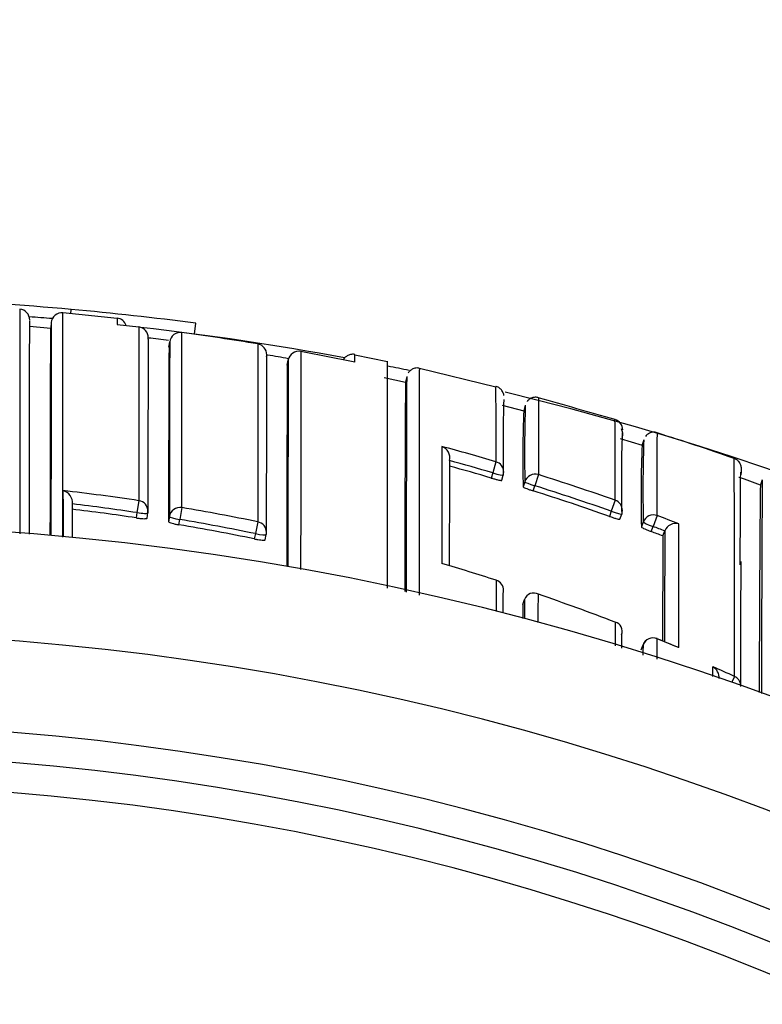
# Model space of a CAD drawing. Units: millimetres. Extents: x 0 to 744, y 0 to 1164.
# Drawn here: x 412 to 419, y 1050 to 1059 of the extents above; entities that cross this region are included whole.
import ezdxf
from ezdxf import colors
from ezdxf.entities.mleader import LeaderData, LeaderLine
from ezdxf.math import Vec2, Vec3

# ---------------------------------------------------------------- set-up
doc = ezdxf.new("R2010")
doc.units = ezdxf.units.MM
doc.layers.add('DV2_Défaut', color=7, linetype='Continuous')
doc.layers.add('Défaut', color=7, linetype='Continuous')

# ---------------------------------------------------------------- blocks, each defined once
blk = doc.blocks.new('_DOT')
at = {"color": 0}
blk.add_line((0, 0), (-1, 0), dxfattribs=at)
at = {"color": 0, "const_width": 0.333}
blk.add_lwpolyline([(-0.1665, 0, 1), (0.1665, 0, 1)], format="xyb", close=True, dxfattribs=at)
blk = doc.blocks.new('SE1')
at = {"layer": 'DV2_Défaut', "color": 7, "linetype": 'Continuous'}
for p, q in [((411.6439, 1056.4787), (411.644, 1054.4025)), ((412.1175, 1056.4378), (412.1211, 1056.477)), ((412.544, 1056.3947), (412.0439, 1056.4453)), ((411.9316, 1056.3019), (411.7334, 1056.3201)), ((411.9356, 1056.3556), (411.9314, 1056.3054)), ((412.5442, 1056.3382), (412.7443, 1056.3151)), ((412.7443, 1056.3151), (412.7447, 1054.7085)), ((413.2587, 1056.2498), (413.2718, 1056.3489)), ((413.1431, 1054.6447), (413.1435, 1056.2639)), ((413.0243, 1056.1287), (413.0309, 1056.178)), ((413.845, 1056.1574), (413.8456, 1054.5129)), ((414.1174, 1055.9604), (414.1263, 1056.0094)), ((414.1263, 1056.0094), (414.1263, 1056.0096)), ((415.0431, 1055.9932), (414.7416, 1056.0552)), ((415.044, 1053.8985), (415.044, 1055.9981)), ((416.0455, 1055.7591), (415.3411, 1055.9294)), ((415.2119, 1055.7999), (415.0138, 1055.8435)), ((415.2225, 1055.8574), (415.2117, 1055.8081)), ((416.3071, 1055.5359), (416.1072, 1055.5888)), ((416.3182, 1055.5909), (416.3052, 1055.5421)), ((417.4023, 1055.2201), (417.2003, 1055.2817)), ((417.414, 1055.2725), (417.3988, 1055.2243)), ((415.6176, 1055.0791), (415.6176, 1055.0793)), ((416.0477, 1055.0688), (416.0172, 1054.9655)), ((416.0172, 1054.9655), (416.0029, 1054.9178)), ((416.101, 1054.897), (416.1153, 1054.9445)), ((416.4399, 1054.9491), (416.4075, 1054.8464)), ((416.3144, 1054.8835), (416.2997, 1054.8362)), ((416.3928, 1054.7988), (416.4075, 1054.8464)), ((418.5098, 1054.9009), (418.4927, 1054.8539)), ((412.1321, 1054.6786), (412.1321, 1054.6788)), ((412.7447, 1054.7085), (412.7281, 1054.5981)), ((413.1431, 1054.6447), (413.1244, 1054.5346)), ((417.1493, 1054.712), (417.1134, 1054.6103)), ((412.7281, 1054.5981), (412.7205, 1054.5491)), ((412.8212, 1054.5464), (412.8288, 1054.5952)), ((413.0278, 1054.5629), (413.0198, 1054.5142)), ((417.1134, 1054.6103), (417.0966, 1054.5634)), ((417.1935, 1054.5376), (417.2103, 1054.5843)), ((417.5382, 1054.5704), (417.5004, 1054.4694)), ((413.1164, 1054.4857), (413.1244, 1054.5346)), ((413.8456, 1054.5129), (413.8231, 1054.4035)), ((417.4094, 1054.5115), (417.3922, 1054.465)), ((417.4831, 1054.4227), (417.5004, 1054.4694)), ((413.8231, 1054.4035), (413.8129, 1054.3549)), ((413.9133, 1054.3468), (413.9235, 1054.3951)), ((417.5908, 1054.382), (417.6085, 1054.4283)), ((417.6085, 1054.4285), (417.6085, 1054.4283)), ((416.0486, 1053.9739), (416.0484, 1053.9731)), ((416.2964, 1053.7477), (416.3122, 1053.7945)), ((416.3122, 1053.7945), (416.3123, 1053.7947)), ((417.2079, 1053.469), (417.208, 1053.4692)), ((417.3886, 1053.3305), (417.407, 1053.3764)), ((417.4071, 1053.377), (417.3887, 1053.3312)), ((417.5376, 1053.4324), (417.5373, 1053.4317)), ((417.7249, 1053.3542), (417.5373, 1053.4318)), ((418.2524, 1053.0837), (418.2283, 1053.0304))]:
    blk.add_line(p, q, dxfattribs=at)
for centre, radius, start, end in [((409.644, 1028.9884), 27.6, 84.85086, 87.74036), ((411.6367, 1056.379), 0.1, 359.86953, 85.78527), ((409.644, 1028.9884), 27.6, 82.44707, 84.85622), ((409.644, 1028.9884), 27.5, 85.1984, 85.64543), ((412.0352, 1056.3469), 0.1, 84.95188, 175.30187), ((416.2743, 1056.3634), 3.7302, 179.47965, 180.38743), ((412.5334, 1056.2979), 0.1, 17.86805, 83.7761), ((412.7325, 1056.2158), 0.1, 359.82339, 83.18136), ((409.644, 1028.9884), 27.5, 79.51772, 83.48674), ((1394.5037, 1053.609), 981.6754, 179.8485662, 179.9424362), ((410.0414, 1032.7904), 23.588, 82.74498, 83.20646), ((409.9121, 1032.6263), 23.8575, 80.5116, 82.2156), ((990.2693, 1053.6937), 577.2501, 179.7583116, 179.9185624), ((1336.3462, 1053.6292), 923.3188, 179.841833, 179.942059), ((413.8285, 1056.0588), 0.1, 359.75655, 80.51156), ((414.222, 1055.9924), 0.0973, 77.66107, 169.82403), ((1091.2332, 1053.7586), 677.31, 179.8068496, 179.9461332), ((410.0414, 1032.7904), 23.588, 80.01701, 80.50189), ((2790.5452, 1051.0865), 2376.424, 179.8813083, 179.9273941), ((5599.1437, 1051.8235), 5184.9026, 179.9528814, 179.9751566), ((409.922, 1032.6824), 23.8005, 78.31478, 79.54029), ((412.744, 1056.0318), 1.9988, 358.79374, 0.80778), ((1843.0017, 1051.1515), 1428.8924, 179.807171, 179.8817791), ((409.644, 1028.9884), 27.5, 78.24952, 78.67075), ((352.3694, 1055.3306), 63.6789, 359.764478, 0.390723), ((431.8137, 1055.2116), 15.7007, 178.42579, 180.97407), ((409.644, 1028.9884), 27.5, 35.09742, 76.35195), ((484.5501, 1055.2044), 68.1107, 179.615567, 180.214711), ((382.8584, 935.2101), 125.0423, 74.084208, 74.421168), ((425.3501, 1055.1167), 9.0548, 177.31231, 181.77562), ((432.4217, 1055.1507), 16.1096, 178.43522, 180.95035), ((417.1224, 1055.3642), 0.0971, 359.75019, 74.89823), ((374.5896, 1055.0069), 42.5608, 359.60302, 0.60871), ((417.1196, 1055.3233), 0.1, 343.52712, 28.78807), ((430.1826, 1054.8828), 12.9757, 178.00719, 181.31736), ((431.1468, 1054.8095), 13.7406, 178.06984, 180.97958), ((410.6463, 1033.3334), 23.0556, 70.74565, 72.60476), ((409.8643, 1034.1047), 21.857, 73.56637, 74.93003), ((415.5101, 1055.1057), 0.1107, 346.21652, 70.515), ((428.5986, 1054.7443), 11.2099, 177.54678, 181.42748), ((248.0973, 1053.8427), 170.1568, 359.744455, 0.423492), ((1272.3927, 1052.8794), 856.7779, 179.8528943, 179.917991), ((409.8649, 1034.1167), 21.6879, 73.5596, 74.61855), ((409.8644, 1034.1155), 21.7389, 73.55874, 74.65387), ((416.0195, 1054.9732), 0.1, 343.30324, 359.88781), ((409.8409, 1034.0291), 21.9362, 70.53885, 72.49269), ((417.0664, 1051.2035), 3.9178, 68.6541, 71.74195), ((409.8393, 1034.0337), 21.8246, 70.53078, 72.48496), ((409.6372, 1034.0171), 20.9234, 81.45909, 83.39414), ((412.0164, 1054.6888), 0.1161, 355.05873, 76.14299), ((409.8393, 1034.0335), 21.7749, 70.53166, 72.48463), ((409.6373, 1034.0271), 20.8019, 81.4553, 83.11192), ((409.6413, 1034.0437), 20.8965, 78.39316, 80.35298), ((409.6374, 1034.0272), 20.7522, 81.45616, 83.11215), ((412.7299, 1054.6103), 0.1, 351.18313, 359.94281), ((417.1161, 1054.618), 0.1, 340.2771, 359.8898), ((431.1468, 1054.8095), 13.7406, 180.97958, 181.24238), ((409.8017, 1033.9226), 22.0496, 68.90458, 69.45961), ((409.644, 1028.4884), 26, 30.89641, 149.10359), ((409.6395, 1034.0389), 20.7403, 78.39141, 80.34942), ((409.6393, 1034.0384), 20.7904, 78.39061, 80.3499), ((409.8231, 1033.9883), 21.8727, 69.14886, 69.45178), ((417.7102, 1054.3891), 0.109, 75.27644, 158.81119), ((-79.5274, 1054.3413), 497.2653, 359.885698, 0.017661), ((413.8256, 1054.4157), 0.1, 348.11692, 359.94284), ((409.8234, 1033.9887), 21.8224, 69.14919, 69.45148), ((926.69, 1052.1785), 509.104, 179.752015, 179.860573), ((1179.3941, 1052.2236), 761.7889, 179.834176, 179.9110883), ((409.6297, 1034.0121), 20.9677, 72.17446, 73.60617), ((416.018, 1053.8787), 0.1, 359.94403, 72.17457), ((416.3961, 1053.7656), 0.0888, 60.97122, 160.89707), ((409.6064, 1033.943), 21.0406, 68.9896, 71.04983), ((1539.1705, 1051.3876), 1122.8766, 179.8795746, 179.8860929), ((417.1311, 1053.503), 0.084, 336.30718, 76.86543), ((409.644, 1028.4884), 25, 32.25471, 147.74529), ((2482.945, 1050.6869), 2065.739, 179.9228345, 179.9262478), ((2482.4023, 1050.6016), 2064.9972, 179.923012, 179.9256568), ((417.4999, 1053.3397), 0.1, 67.8584, 158.13226), ((409.5286, 1033.7508), 21.248, 67.27496, 67.85728), ((409.5095, 1033.7176), 21.2481, 65.70304, 66.29465), ((417.9934, 1053.0704), 0.1181, 356.58478, 60.28441), ((-279.0415, 1052.0697), 697.0943, 0.0833314, 0.0906831), ((409.644, 1028.4884), 24.1539, 31.80029, 148.19971), ((409.644, 1028.4884), 23.8756, 31.64364, 148.35636), ((409.644, 1028.4884), 23.6, 31.48471, 148.51529)]:
    blk.add_arc(centre, radius, start, end, dxfattribs=at)
for centre, major_axis, ratio, start_param, end_param in [((412.7325, 1056.2158), (-0.1, 0.0003), 0.999708, 3.141593, 4.596496), ((412.7325, 1056.2158), (-0.1, 0.0003), 0.999708, 3.021496, 3.141593), ((413.13, 1056.1649), (0.1, -0.0004), 0.999699, 1.43926, 3.014261), ((413.8285, 1056.0588), (-0.1, 0.0004), 0.999679, 3.141593, 4.551082), ((413.8285, 1056.0588), (-0.1, 0.0004), 0.999679, 2.976075, 3.141593), ((416.0195, 1054.9732), (-0.1, 0.0002), 0.996549, 3.141593, 4.42846), ((416.0195, 1054.9732), (-0.0958, 0.0287), 0.080132, 1.571296, 3.141856), ((416.0195, 1054.9732), (-0.1, 0.0002), 0.996549, 2.853095, 3.141593), ((416.0195, 1054.9732), (-0.0958, 0.0287), 0.080132, 3.141856, 3.165288), ((416.4099, 1054.8541), (0.1, -0.0004), 0.996461, 1.269942, 2.8453), ((418.2169, 1054.9769), (-0.1, -0.0009), 0.999838, 2.800983, 3.116862), ((416.4099, 1054.8541), (-0.0955, 0.0296), 0.080722, 0.024624, 1.570561), ((412.7299, 1054.6103), (-0.1, 0.0001), 0.992184, 3.141593, 4.565455), ((413.1265, 1054.5468), (0.1, -0.0001), 0.992105, 1.405104, 2.980665), ((417.1161, 1054.618), (-0.1, 0.0002), 0.996275, 3.141593, 4.375824), ((412.7299, 1054.6103), (-0.0988, 0.0153), 0.123875, 1.571451, 3.160597), ((412.7299, 1054.6103), (-0.1, 0.0001), 0.992184, 2.989894, 3.141593), ((413.1265, 1054.5468), (-0.0987, 0.0163), 0.124133, 0.020253, 1.570256), ((417.1161, 1054.618), (-0.0941, 0.0337), 0.081833, 1.571312, 3.141901), ((417.1161, 1054.618), (-0.1, 0.0002), 0.996275, 2.800481, 3.141593), ((417.1161, 1054.618), (-0.0941, 0.0337), 0.081833, 3.141901, 3.170543), ((417.5032, 1054.4771), (0.1, -0.0004), 0.99617, 1.217675, 2.793014), ((413.8256, 1054.4157), (-0.1, 0.0001), 0.991951, 3.141593, 4.512386), ((417.5032, 1054.4771), (-0.0938, 0.0347), 0.08247, 0.029971, 1.570565), ((413.8256, 1054.4157), (-0.0979, 0.0206), 0.124531, 1.571441, 3.141876), ((413.8256, 1054.4157), (-0.1, 0.0001), 0.991951, 2.936821, 3.141593), ((413.8256, 1054.4157), (-0.0979, 0.0206), 0.124531, 3.141876, 3.167546), ((416.018, 1053.8787), (-0.1, 0.0001), 0.991546, 3.141593, 4.404709), ((416.018, 1053.8787), (-0.1, 0.0001), 0.991546, 2.829169, 3.141593), ((417.4999, 1053.3397), (0.1, -0.0002), 0.991062, 1.189562, 2.765076), ((417.4999, 1053.3397), (0.0928, -0.0372), 0.123445, 3.141593, 3.191041), ((418.2116, 1052.9933), (-0.1, 0.0001), 0.990605, 3.22261, 4.292684)]:
    blk.add_ellipse(centre, major_axis=major_axis, ratio=ratio, start_param=start_param, end_param=end_param, dxfattribs=at)
for points, knots in [([(411.7337, 1054.3979), (411.7337, 1054.4004), (411.7337, 1054.403), (411.7337, 1054.4055), (411.7337, 1054.433), (411.7337, 1054.4602), (411.7337, 1054.4872), (411.7338, 1054.5411), (411.7338, 1054.5938), (411.7339, 1054.6455), (411.7339, 1054.6713), (411.734, 1054.6968), (411.734, 1054.7221), (411.734, 1054.7473), (411.734, 1054.7723), (411.7341, 1054.797), (411.7341, 1054.8217), (411.7341, 1054.8461), (411.7341, 1054.8702), (411.7342, 1054.9185), (411.7343, 1054.9656), (411.7343, 1055.0116), (411.7343, 1055.0345), (411.7344, 1055.0572), (411.7344, 1055.0797), (411.7344, 1055.1021), (411.7345, 1055.1242), (411.7345, 1055.146), (411.7345, 1055.1897), (411.7346, 1055.2323), (411.7347, 1055.2737), (411.7347, 1055.2944), (411.7347, 1055.3148), (411.7347, 1055.3349), (411.7348, 1055.345), (411.7348, 1055.355), (411.7348, 1055.3649), (411.7348, 1055.3847), (411.7348, 1055.4043), (411.7349, 1055.4235), (411.7349, 1055.4428), (411.7349, 1055.4617), (411.7349, 1055.4804), (411.735, 1055.5178), (411.7351, 1055.554), (411.7351, 1055.589), (411.7351, 1055.6066), (411.7352, 1055.6238), (411.7352, 1055.6407), (411.7352, 1055.6577), (411.7352, 1055.6743), (411.7353, 1055.6907), (411.7353, 1055.7234), (411.7354, 1055.755), (411.7354, 1055.7854), (411.7354, 1055.8006), (411.7355, 1055.8155), (411.7355, 1055.8301), (411.7355, 1055.8447), (411.7355, 1055.859), (411.7356, 1055.873), (411.7356, 1055.9011), (411.7356, 1055.928), (411.7357, 1055.9537), (411.7357, 1055.9665), (411.7357, 1055.9791), (411.7357, 1055.9914), (411.7358, 1056.0036), (411.7358, 1056.0156), (411.7358, 1056.0273), (411.7359, 1056.0506), (411.7359, 1056.0728), (411.7359, 1056.0938), (411.7359, 1056.1043), (411.736, 1056.1145), (411.736, 1056.1244), (411.736, 1056.1343), (411.736, 1056.1439), (411.736, 1056.1532), (411.7361, 1056.1719), (411.7361, 1056.1893), (411.7361, 1056.2056), (411.7361, 1056.2137), (411.7362, 1056.2215), (411.7362, 1056.229), (411.7362, 1056.2441), (411.7362, 1056.258), (411.7362, 1056.2707), (411.7363, 1056.277), (411.7363, 1056.283), (411.7363, 1056.2888), (411.7363, 1056.3003), (411.7363, 1056.3106), (411.7363, 1056.3197), (411.7363, 1056.3242), (411.7363, 1056.3285), (411.7363, 1056.3324), (411.7364, 1056.3364), (411.7364, 1056.34), (411.7364, 1056.3434), (411.7364, 1056.3467), (411.7364, 1056.3498), (411.7364, 1056.3525), (411.7364, 1056.358), (411.7364, 1056.3623), (411.7364, 1056.3654), (411.7364, 1056.3669), (411.7364, 1056.3682), (411.7364, 1056.3691), (411.7364, 1056.3701), (411.7364, 1056.3707), (411.7364, 1056.3711), (411.7364, 1056.3712), (411.7364, 1056.3713), (411.7364, 1056.3713)], [0, 0, 0, 0, 0.001957, 0.001957, 0.001957, 0.02316, 0.02316, 0.02316, 0.065566, 0.065566, 0.065566, 0.08677, 0.08677, 0.08677, 0.107973, 0.107973, 0.107973, 0.129176, 0.129176, 0.129176, 0.171583, 0.171583, 0.171583, 0.192786, 0.192786, 0.192786, 0.213989, 0.213989, 0.213989, 0.256396, 0.256396, 0.256396, 0.277599, 0.277599, 0.277599, 0.288201, 0.288201, 0.288201, 0.309402, 0.309402, 0.309402, 0.330603, 0.330603, 0.330603, 0.373004, 0.373004, 0.373004, 0.394207, 0.394207, 0.394207, 0.41541, 0.41541, 0.41541, 0.457817, 0.457817, 0.457817, 0.479021, 0.479021, 0.479021, 0.500224, 0.500224, 0.500224, 0.542631, 0.542631, 0.542631, 0.563834, 0.563834, 0.563834, 0.585038, 0.585038, 0.585038, 0.627445, 0.627445, 0.627445, 0.648648, 0.648648, 0.648648, 0.669852, 0.669852, 0.669852, 0.712259, 0.712259, 0.712259, 0.733462, 0.733462, 0.733462, 0.775869, 0.775869, 0.775869, 0.797072, 0.797072, 0.797072, 0.83948, 0.83948, 0.83948, 0.860683, 0.860683, 0.860683, 0.881886, 0.881886, 0.881886, 0.90309, 0.90309, 0.90309, 0.945497, 0.945497, 0.945497, 0.9667, 0.9667, 0.9667, 0.987904, 0.987904, 0.987904, 1, 1, 1, 1]), ([(412.0438, 1054.3719), (412.0438, 1054.3734), (412.0438, 1054.375), (412.0438, 1054.3765), (412.0438, 1054.4047), (412.0438, 1054.4327), (412.0438, 1054.4603), (412.0438, 1054.488), (412.0438, 1054.5154), (412.0438, 1054.5425), (412.0438, 1054.5968), (412.0438, 1054.6499), (412.0438, 1054.7019), (412.0439, 1054.7278), (412.0439, 1054.7536), (412.0439, 1054.779), (412.0439, 1054.8044), (412.0439, 1054.8296), (412.0439, 1054.8544), (412.0439, 1054.9041), (412.0439, 1054.9527), (412.0439, 1055.0002), (412.0439, 1055.0239), (412.0439, 1055.0474), (412.0439, 1055.0705), (412.0439, 1055.0937), (412.0439, 1055.1166), (412.0439, 1055.1392), (412.0439, 1055.1843), (412.0439, 1055.2284), (412.0439, 1055.2713), (412.0439, 1055.2927), (412.0439, 1055.3139), (412.0439, 1055.3347), (412.0439, 1055.3556), (412.0439, 1055.3762), (412.0439, 1055.3965), (412.0439, 1055.4066), (412.0439, 1055.4167), (412.0439, 1055.4267), (412.0439, 1055.4467), (412.0439, 1055.4664), (412.0439, 1055.4859), (412.044, 1055.5247), (412.044, 1055.5624), (412.044, 1055.599), (412.044, 1055.6173), (412.044, 1055.6352), (412.044, 1055.6529), (412.044, 1055.6706), (412.044, 1055.688), (412.044, 1055.7051), (412.044, 1055.7094), (412.044, 1055.7137), (412.044, 1055.7179), (412.044, 1055.7349), (412.044, 1055.7515), (412.044, 1055.7679), (412.044, 1055.8007), (412.044, 1055.8323), (412.044, 1055.8627), (412.044, 1055.8779), (412.044, 1055.8928), (412.044, 1055.9074), (412.044, 1055.9221), (412.044, 1055.9364), (412.044, 1055.9504), (412.044, 1055.9645), (412.044, 1055.9782), (412.044, 1055.9917), (412.044, 1056.0051), (412.044, 1056.0183), (412.044, 1056.0311), (412.044, 1056.044), (412.044, 1056.0565), (412.044, 1056.0688), (412.044, 1056.0811), (412.044, 1056.093), (412.044, 1056.1047), (412.044, 1056.1164), (412.044, 1056.1278), (412.044, 1056.1389), (412.044, 1056.1416), (412.044, 1056.1444), (412.044, 1056.1471), (412.044, 1056.1478), (412.044, 1056.1485), (412.044, 1056.1492), (412.044, 1056.1505), (412.044, 1056.1519), (412.044, 1056.1532), (412.044, 1056.1586), (412.044, 1056.164), (412.044, 1056.1692), (412.044, 1056.1798), (412.044, 1056.19), (412.044, 1056.1999), (412.044, 1056.2099), (412.044, 1056.2195), (412.044, 1056.2288), (412.044, 1056.2382), (412.044, 1056.2472), (412.044, 1056.2559), (412.044, 1056.2734), (412.044, 1056.2897), (412.044, 1056.3048), (412.044, 1056.3199), (412.044, 1056.3338), (412.044, 1056.3464), (412.044, 1056.3528), (412.044, 1056.3588), (412.044, 1056.3646), (412.044, 1056.3703), (412.044, 1056.3758), (412.044, 1056.3809), (412.044, 1056.386), (412.044, 1056.3909), (412.044, 1056.3954), (412.044, 1056.3977), (412.044, 1056.3999), (412.044, 1056.402), (412.044, 1056.4062), (412.044, 1056.4102), (412.044, 1056.4138), (412.044, 1056.4211), (412.044, 1056.4271), (412.044, 1056.432), (412.044, 1056.4344), (412.044, 1056.4365), (412.044, 1056.4384), (412.044, 1056.4402), (412.044, 1056.4417), (412.044, 1056.4429), (412.044, 1056.4432), (412.044, 1056.4435), (412.044, 1056.4438), (412.044, 1056.4443), (412.044, 1056.4447), (412.044, 1056.4451), (412.044, 1056.4459), (412.044, 1056.4463), (412.044, 1056.4465), (412.044, 1056.4465), (412.044, 1056.4465), (412.044, 1056.4465)], [0, 0, 0, 0, 0.001126, 0.001126, 0.001126, 0.021856, 0.021856, 0.021856, 0.042586, 0.042586, 0.042586, 0.084048, 0.084048, 0.084048, 0.104778, 0.104778, 0.104778, 0.125509, 0.125509, 0.125509, 0.16697, 0.16697, 0.16697, 0.1877, 0.1877, 0.1877, 0.208431, 0.208431, 0.208431, 0.249892, 0.249892, 0.249892, 0.270623, 0.270623, 0.270623, 0.291354, 0.291354, 0.291354, 0.301719, 0.301719, 0.301719, 0.32245, 0.32245, 0.32245, 0.363911, 0.363911, 0.363911, 0.384642, 0.384642, 0.384642, 0.405373, 0.405373, 0.405373, 0.410556, 0.410556, 0.410556, 0.431286, 0.431286, 0.431286, 0.472748, 0.472748, 0.472748, 0.493479, 0.493479, 0.493479, 0.51421, 0.51421, 0.51421, 0.534941, 0.534941, 0.534941, 0.555672, 0.555672, 0.555672, 0.576403, 0.576403, 0.576403, 0.597134, 0.597134, 0.597134, 0.617865, 0.617865, 0.617865, 0.623047, 0.623047, 0.623047, 0.624343, 0.624343, 0.624343, 0.626934, 0.626934, 0.626934, 0.6373, 0.6373, 0.6373, 0.658031, 0.658031, 0.658031, 0.678762, 0.678762, 0.678762, 0.699493, 0.699493, 0.699493, 0.740955, 0.740955, 0.740955, 0.782417, 0.782417, 0.782417, 0.803148, 0.803148, 0.803148, 0.823879, 0.823879, 0.823879, 0.844611, 0.844611, 0.844611, 0.854976, 0.854976, 0.854976, 0.875707, 0.875707, 0.875707, 0.91717, 0.91717, 0.91717, 0.937901, 0.937901, 0.937901, 0.958632, 0.958632, 0.958632, 0.963815, 0.963815, 0.963815, 0.97418, 0.97418, 0.97418, 0.994911, 0.994911, 0.994911, 1, 1, 1, 1]), ([(411.9356, 1056.3553), (411.9356, 1056.3553), (411.9356, 1056.3553), (411.9356, 1056.3553), (411.9356, 1056.3551), (411.9356, 1056.3547), (411.9356, 1056.3539), (411.9356, 1056.3535), (411.9356, 1056.3531), (411.9356, 1056.3526), (411.9356, 1056.3523), (411.9356, 1056.352), (411.9356, 1056.3517), (411.9356, 1056.3505), (411.9356, 1056.349), (411.9356, 1056.3472), (411.9356, 1056.3454), (411.9356, 1056.3432), (411.9356, 1056.3408), (411.9356, 1056.336), (411.9355, 1056.3299), (411.9355, 1056.3227), (411.9355, 1056.3191), (411.9355, 1056.3151), (411.9355, 1056.3109), (411.9355, 1056.3088), (411.9355, 1056.3066), (411.9355, 1056.3044), (411.9355, 1056.2998), (411.9355, 1056.295), (411.9355, 1056.2899), (411.9355, 1056.2847), (411.9354, 1056.2793), (411.9354, 1056.2736), (411.9354, 1056.2679), (411.9354, 1056.2618), (411.9354, 1056.2555), (411.9354, 1056.2428), (411.9353, 1056.229), (411.9353, 1056.2139), (411.9353, 1056.1989), (411.9352, 1056.1827), (411.9352, 1056.1652), (411.9352, 1056.1565), (411.9352, 1056.1475), (411.9352, 1056.1382), (411.9351, 1056.1289), (411.9351, 1056.1193), (411.9351, 1056.1094), (411.9351, 1056.0994), (411.9351, 1056.0892), (411.935, 1056.0787), (411.935, 1056.0735), (411.935, 1056.0682), (411.935, 1056.0628), (411.935, 1056.0614), (411.935, 1056.0601), (411.935, 1056.0587), (411.935, 1056.058), (411.935, 1056.0574), (411.935, 1056.0567), (411.935, 1056.0539), (411.935, 1056.0512), (411.935, 1056.0484), (411.935, 1056.0374), (411.9349, 1056.026), (411.9349, 1056.0144), (411.9349, 1056.0027), (411.9349, 1055.9908), (411.9349, 1055.9786), (411.9348, 1055.9663), (411.9348, 1055.9538), (411.9348, 1055.941), (411.9348, 1055.9281), (411.9347, 1055.915), (411.9347, 1055.9016), (411.9347, 1055.8882), (411.9347, 1055.8745), (411.9347, 1055.8605), (411.9346, 1055.8465), (411.9346, 1055.8322), (411.9346, 1055.8176), (411.9346, 1055.803), (411.9345, 1055.7881), (411.9345, 1055.7729), (411.9345, 1055.7426), (411.9344, 1055.7111), (411.9344, 1055.6784), (411.9343, 1055.662), (411.9343, 1055.6454), (411.9343, 1055.6285), (411.9343, 1055.6242), (411.9343, 1055.62), (411.9343, 1055.6157), (411.9342, 1055.5986), (411.9342, 1055.5813), (411.9342, 1055.5636), (411.9341, 1055.546), (411.9341, 1055.528), (411.9341, 1055.5098), (411.934, 1055.4733), (411.934, 1055.4357), (411.9339, 1055.3969), (411.9339, 1055.3775), (411.9339, 1055.3578), (411.9338, 1055.3379), (411.9338, 1055.3279), (411.9338, 1055.3178), (411.9338, 1055.3077), (411.9338, 1055.2874), (411.9337, 1055.2669), (411.9337, 1055.2461), (411.9337, 1055.2252), (411.9336, 1055.2041), (411.9336, 1055.1827), (411.9336, 1055.1399), (411.9335, 1055.096), (411.9334, 1055.0509), (411.9334, 1055.0283), (411.9334, 1055.0055), (411.9334, 1054.9824), (411.9333, 1054.9592), (411.9333, 1054.9358), (411.9333, 1054.9121), (411.9332, 1054.8648), (411.9332, 1054.8163), (411.9331, 1054.7666), (411.9331, 1054.7418), (411.933, 1054.7167), (411.933, 1054.6913), (411.933, 1054.6659), (411.933, 1054.6402), (411.9329, 1054.6143), (411.9329, 1054.5624), (411.9328, 1054.5094), (411.9328, 1054.4552), (411.9328, 1054.4324), (411.9327, 1054.4095), (411.9327, 1054.3863)], [0, 0, 0, 0, 0.00522, 0.00522, 0.00522, 0.026486, 0.026486, 0.026486, 0.037119, 0.037119, 0.037119, 0.042435, 0.042435, 0.042435, 0.063701, 0.063701, 0.063701, 0.084966, 0.084966, 0.084966, 0.127498, 0.127498, 0.127498, 0.148764, 0.148764, 0.148764, 0.159397, 0.159397, 0.159397, 0.180663, 0.180663, 0.180663, 0.201928, 0.201928, 0.201928, 0.223194, 0.223194, 0.223194, 0.265726, 0.265726, 0.265726, 0.308258, 0.308258, 0.308258, 0.329523, 0.329523, 0.329523, 0.350789, 0.350789, 0.350789, 0.372055, 0.372055, 0.372055, 0.382688, 0.382688, 0.382688, 0.385346, 0.385346, 0.385346, 0.386675, 0.386675, 0.386675, 0.391992, 0.391992, 0.391992, 0.413257, 0.413257, 0.413257, 0.434523, 0.434523, 0.434523, 0.455789, 0.455789, 0.455789, 0.477055, 0.477055, 0.477055, 0.498321, 0.498321, 0.498321, 0.519586, 0.519586, 0.519586, 0.540852, 0.540852, 0.540852, 0.583384, 0.583384, 0.583384, 0.60465, 0.60465, 0.60465, 0.609966, 0.609966, 0.609966, 0.631232, 0.631232, 0.631232, 0.652498, 0.652498, 0.652498, 0.69503, 0.69503, 0.69503, 0.716296, 0.716296, 0.716296, 0.726929, 0.726929, 0.726929, 0.748195, 0.748195, 0.748195, 0.769461, 0.769461, 0.769461, 0.811993, 0.811993, 0.811993, 0.833259, 0.833259, 0.833259, 0.854525, 0.854525, 0.854525, 0.897057, 0.897057, 0.897057, 0.918323, 0.918323, 0.918323, 0.939589, 0.939589, 0.939589, 0.982121, 0.982121, 0.982121, 1, 1, 1, 1]), ([(414.7424, 1056.0595), (414.7412, 1056.0599), (414.7293, 1056.0644), (414.7019, 1056.0612), (414.6716, 1056.0496), (414.6498, 1056.0314), (414.6426, 1056.0211), (414.639, 1056.0157)], [0, 0, 0, 0, 0.026165, 0.325502, 0.596204, 0.821476, 1, 1, 1, 1]), ([(415.3416, 1055.9316), (415.3366, 1055.9333), (415.3198, 1055.9385), (415.288, 1055.9324), (415.2593, 1055.9168), (415.243, 1055.9003), (415.2386, 1055.8932), (415.2371, 1055.8907)], [0, 0, 0, 0, 0.113366, 0.435489, 0.687662, 0.905955, 1, 1, 1, 1]), ([(415.3407, 1053.8342), (415.3407, 1053.8399), (415.3407, 1053.8456), (415.3407, 1053.8513), (415.3407, 1053.9081), (415.3407, 1053.9638), (415.3408, 1054.0185), (415.3408, 1054.0731), (415.3408, 1054.1267), (415.3408, 1054.1791), (415.3408, 1054.2316), (415.3409, 1054.283), (415.3409, 1054.3333), (415.3409, 1054.4338), (415.3409, 1054.5299), (415.341, 1054.6214), (415.341, 1054.6672), (415.341, 1054.7118), (415.3411, 1054.7554), (415.3411, 1054.7989), (415.3411, 1054.8412), (415.3411, 1054.8824), (415.3411, 1054.9236), (415.3412, 1054.9637), (415.3412, 1055.0026), (415.3412, 1055.0414), (415.3412, 1055.0792), (415.3413, 1055.1157), (415.3413, 1055.1522), (415.3413, 1055.1876), (415.3413, 1055.2218), (415.3413, 1055.2389), (415.3413, 1055.2557), (415.3414, 1055.2721), (415.3414, 1055.2763), (415.3414, 1055.2804), (415.3414, 1055.2845), (415.3414, 1055.2926), (415.3414, 1055.3007), (415.3414, 1055.3088), (415.3414, 1055.3408), (415.3414, 1055.3717), (415.3414, 1055.4014), (415.3415, 1055.4311), (415.3415, 1055.4596), (415.3415, 1055.4869), (415.3415, 1055.5141), (415.3415, 1055.5402), (415.3416, 1055.565), (415.3416, 1055.5898), (415.3416, 1055.6134), (415.3416, 1055.6358), (415.3416, 1055.6414), (415.3416, 1055.6469), (415.3416, 1055.6523), (415.3416, 1055.6632), (415.3416, 1055.6737), (415.3417, 1055.684), (415.3417, 1055.7045), (415.3417, 1055.7237), (415.3417, 1055.7418), (415.3417, 1055.7508), (415.3417, 1055.7595), (415.3417, 1055.7678), (415.3418, 1055.7762), (415.3418, 1055.7843), (415.3418, 1055.792), (415.3418, 1055.7998), (415.3418, 1055.8072), (415.3418, 1055.8143), (415.3418, 1055.8286), (415.3418, 1055.8415), (415.3418, 1055.8532), (415.3418, 1055.8562), (415.3418, 1055.859), (415.3419, 1055.8618), (415.3419, 1055.8728), (415.3419, 1055.8826), (415.3419, 1055.8911), (415.3419, 1055.8996), (415.3419, 1055.9069), (415.3419, 1055.9128), (415.3419, 1055.9158), (415.342, 1055.9184), (415.342, 1055.9208), (415.342, 1055.9231), (415.342, 1055.9251), (415.342, 1055.9268), (415.342, 1055.9301), (415.342, 1055.9322), (415.342, 1055.9329), (415.342, 1055.9331), (415.342, 1055.9332), (415.342, 1055.9332), (415.342, 1055.9332), (415.342, 1055.9332), (415.342, 1055.9332)], [0, 0, 0, 0, 0.004199, 0.004199, 0.004199, 0.046275, 0.046275, 0.046275, 0.08835, 0.08835, 0.08835, 0.130426, 0.130426, 0.130426, 0.21458, 0.21458, 0.21458, 0.256657, 0.256657, 0.256657, 0.298733, 0.298733, 0.298733, 0.34081, 0.34081, 0.34081, 0.382887, 0.382887, 0.382887, 0.424964, 0.424964, 0.424964, 0.446003, 0.446003, 0.446003, 0.451262, 0.451262, 0.451262, 0.461782, 0.461782, 0.461782, 0.503859, 0.503859, 0.503859, 0.545937, 0.545937, 0.545937, 0.588015, 0.588015, 0.588015, 0.630093, 0.630093, 0.630093, 0.640612, 0.640612, 0.640612, 0.661651, 0.661651, 0.661651, 0.703729, 0.703729, 0.703729, 0.724768, 0.724768, 0.724768, 0.745807, 0.745807, 0.745807, 0.766846, 0.766846, 0.766846, 0.808925, 0.808925, 0.808925, 0.819445, 0.819445, 0.819445, 0.861524, 0.861524, 0.861524, 0.903603, 0.903603, 0.903603, 0.924642, 0.924642, 0.924642, 0.945681, 0.945681, 0.945681, 0.987761, 0.987761, 0.987761, 0.99828, 0.99828, 0.99828, 1, 1, 1, 1]), ([(415.2225, 1055.8571), (415.2225, 1055.8571), (415.2225, 1055.857), (415.2224, 1055.8569), (415.2224, 1055.8562), (415.2223, 1055.8542), (415.2223, 1055.8509), (415.2222, 1055.8493), (415.2222, 1055.8473), (415.2222, 1055.8451), (415.2221, 1055.8428), (415.2221, 1055.8402), (415.2221, 1055.8372), (415.222, 1055.8314), (415.2219, 1055.8243), (415.2219, 1055.8158), (415.2218, 1055.8074), (415.2217, 1055.7977), (415.2216, 1055.7867), (415.2216, 1055.784), (415.2216, 1055.7812), (415.2216, 1055.7783), (415.2215, 1055.7667), (415.2214, 1055.7538), (415.2214, 1055.7397), (415.2213, 1055.7326), (415.2213, 1055.7252), (415.2212, 1055.7175), (415.2212, 1055.7098), (415.2212, 1055.7018), (415.2211, 1055.6935), (415.2211, 1055.6852), (415.221, 1055.6765), (415.221, 1055.6676), (415.2209, 1055.6497), (415.2208, 1055.6305), (415.2207, 1055.6101), (415.2207, 1055.5999), (415.2207, 1055.5894), (415.2206, 1055.5786), (415.2206, 1055.5732), (415.2206, 1055.5677), (415.2206, 1055.5622), (415.2205, 1055.5399), (415.2204, 1055.5164), (415.2203, 1055.4917), (415.2202, 1055.467), (415.2201, 1055.4411), (415.2201, 1055.4139), (415.22, 1055.3868), (415.2199, 1055.3584), (415.2198, 1055.3288), (415.2197, 1055.2993), (415.2196, 1055.2685), (415.2195, 1055.2365), (415.2195, 1055.2285), (415.2195, 1055.2205), (415.2195, 1055.2123), (415.2195, 1055.2083), (415.2195, 1055.2042), (415.2194, 1055.2001), (415.2194, 1055.1836), (415.2194, 1055.1669), (415.2193, 1055.1499), (415.2192, 1055.1158), (415.2191, 1055.0806), (415.2191, 1055.0441), (415.219, 1055.0077), (415.2189, 1054.9701), (415.2188, 1054.9314), (415.2187, 1054.8926), (415.2186, 1054.8527), (415.2186, 1054.8116), (415.2185, 1054.7705), (415.2184, 1054.7283), (415.2183, 1054.6849), (415.2182, 1054.6415), (415.2181, 1054.597), (415.2181, 1054.5513), (415.2179, 1054.46), (415.2177, 1054.3641), (415.2176, 1054.2638), (415.2175, 1054.2137), (415.2174, 1054.1624), (415.2174, 1054.11), (415.2173, 1054.0577), (415.2172, 1054.0042), (415.2172, 1053.9497), (415.2171, 1053.9206), (415.2171, 1053.8912), (415.2171, 1053.8615)], [0, 0, 0, 0, 0.007177, 0.007177, 0.007177, 0.050517, 0.050517, 0.050517, 0.072186, 0.072186, 0.072186, 0.093856, 0.093856, 0.093856, 0.137195, 0.137195, 0.137195, 0.180534, 0.180534, 0.180534, 0.191369, 0.191369, 0.191369, 0.234708, 0.234708, 0.234708, 0.256378, 0.256378, 0.256378, 0.278047, 0.278047, 0.278047, 0.299717, 0.299717, 0.299717, 0.343056, 0.343056, 0.343056, 0.364726, 0.364726, 0.364726, 0.375561, 0.375561, 0.375561, 0.4189, 0.4189, 0.4189, 0.462239, 0.462239, 0.462239, 0.505579, 0.505579, 0.505579, 0.548918, 0.548918, 0.548918, 0.559753, 0.559753, 0.559753, 0.565171, 0.565171, 0.565171, 0.58684, 0.58684, 0.58684, 0.63018, 0.63018, 0.63018, 0.673519, 0.673519, 0.673519, 0.716859, 0.716859, 0.716859, 0.760198, 0.760198, 0.760198, 0.803538, 0.803538, 0.803538, 0.890219, 0.890219, 0.890219, 0.933558, 0.933558, 0.933558, 0.976897, 0.976897, 0.976897, 1, 1, 1, 1]), ([(416.1212, 1055.6812), (416.1212, 1055.6822), (416.1208, 1055.6846), (416.1187, 1055.6949), (416.1136, 1055.7096), (416.1024, 1055.7295), (416.0817, 1055.7498), (416.0601, 1055.7632), (416.0479, 1055.7642), (416.0468, 1055.7643)], [0, 0, 0, 0, 0.315701, 0.502857, 0.62384, 0.727782, 0.849857, 0.987995, 1, 1, 1, 1]), ([(416.4406, 1055.6598), (416.4365, 1055.6615), (416.4216, 1055.6674), (416.3891, 1055.6636), (416.3582, 1055.6493), (416.3406, 1055.6329), (416.3364, 1055.6265), (416.3353, 1055.6248)], [0, 0, 0, 0, 0.095663, 0.406275, 0.684712, 0.927295, 1, 1, 1, 1]), ([(417.5393, 1055.3355), (417.5323, 1055.3383), (417.513, 1055.3456), (417.475, 1055.3392), (417.4435, 1055.3193), (417.4339, 1055.308), (417.4289, 1055.3016)], [0, 0, 0, 0, 0.154534, 0.490092, 0.757689, 1, 1, 1, 1]), ([(417.5382, 1054.5704), (417.5383, 1054.6314), (417.5383, 1054.6889), (417.5384, 1054.7429), (417.5384, 1054.7746), (417.5385, 1054.805), (417.5385, 1054.8343), (417.5386, 1054.8635), (417.5386, 1054.8915), (417.5386, 1054.9183), (417.5387, 1054.9451), (417.5387, 1054.9706), (417.5388, 1054.9949), (417.5388, 1055.007), (417.5388, 1055.0188), (417.5388, 1055.0304), (417.5388, 1055.0419), (417.5388, 1055.0531), (417.5389, 1055.0639), (417.5389, 1055.0857), (417.5389, 1055.1062), (417.539, 1055.1254), (417.539, 1055.135), (417.539, 1055.1443), (417.539, 1055.1533), (417.5391, 1055.1712), (417.5391, 1055.1879), (417.5392, 1055.2033), (417.5392, 1055.2186), (417.5392, 1055.2327), (417.5393, 1055.2455), (417.5393, 1055.2582), (417.5393, 1055.2697), (417.5394, 1055.2798), (417.5394, 1055.2849), (417.5394, 1055.2896), (417.5394, 1055.294), (417.5394, 1055.2951), (417.5394, 1055.2962), (417.5394, 1055.2972), (417.5394, 1055.3015), (417.5395, 1055.3054), (417.5395, 1055.309), (417.5395, 1055.3161), (417.5395, 1055.3219), (417.5396, 1055.3264), (417.5396, 1055.3286), (417.5396, 1055.3305), (417.5396, 1055.3321), (417.5396, 1055.3325), (417.5396, 1055.3329), (417.5396, 1055.3332), (417.5396, 1055.3339), (417.5396, 1055.3345), (417.5397, 1055.3351), (417.5397, 1055.3361), (417.5397, 1055.3368), (417.5397, 1055.3372), (417.5397, 1055.3374), (417.5397, 1055.3375), (417.5397, 1055.3375)], [0, 0, 0, 0, 0.121871, 0.121871, 0.121871, 0.19334, 0.19334, 0.19334, 0.26481, 0.26481, 0.26481, 0.33628, 0.33628, 0.33628, 0.372015, 0.372015, 0.372015, 0.40775, 0.40775, 0.40775, 0.479221, 0.479221, 0.479221, 0.514956, 0.514956, 0.514956, 0.586428, 0.586428, 0.586428, 0.6579, 0.6579, 0.6579, 0.729372, 0.729372, 0.729372, 0.765108, 0.765108, 0.765108, 0.774042, 0.774042, 0.774042, 0.809778, 0.809778, 0.809778, 0.881251, 0.881251, 0.881251, 0.916987, 0.916987, 0.916987, 0.925921, 0.925921, 0.925921, 0.943789, 0.943789, 0.943789, 0.979526, 0.979526, 0.979526, 1, 1, 1, 1]), ([(415.547, 1055.21), (415.5472, 1055.1479), (415.5471, 1055.0817), (415.5472, 1055.0114), (415.5472, 1054.9736), (415.5472, 1054.9347), (415.5472, 1054.8946), (415.5473, 1054.8545), (415.5473, 1054.8132), (415.5473, 1054.7707), (415.5473, 1054.7283), (415.5474, 1054.6847), (415.5474, 1054.64), (415.5474, 1054.6289), (415.5474, 1054.6176), (415.5474, 1054.6063), (415.5474, 1054.5648), (415.5474, 1054.5224), (415.5475, 1054.479), (415.5475, 1054.4356), (415.5475, 1054.3913), (415.5475, 1054.346), (415.5475, 1054.2966), (415.5476, 1054.2461), (415.5476, 1054.1945), (415.5476, 1054.1723), (415.5476, 1054.1499), (415.5476, 1054.1273)], [0, 0, 0, 0, 0.222149, 0.222149, 0.222149, 0.341586, 0.341586, 0.341586, 0.461023, 0.461023, 0.461023, 0.580459, 0.580459, 0.580459, 0.610317, 0.610317, 0.610317, 0.719741, 0.719741, 0.719741, 0.829162, 0.829162, 0.829162, 0.948596, 0.948596, 0.948596, 1, 1, 1, 1]), ([(418.3168, 1054.9778), (418.3168, 1054.9856), (418.3167, 1055.0006), (418.3161, 1055.009), (418.3163, 1055.0128), (418.314, 1055.0302), (418.3073, 1055.0489), (418.2961, 1055.0681), (418.2763, 1055.0886), (418.2589, 1055.0956), (418.2491, 1055.0995)], [0, 0, 0, 0, 0.37401, 0.866329, 0.943488, 0.963836, 0.972088, 0.980328, 0.990594, 1, 1, 1, 1]), ([(416.0029, 1054.9178), (416.0137, 1054.9146), (416.0246, 1054.9116), (416.0348, 1054.9089), (416.045, 1054.9061), (416.0548, 1054.9037), (416.0633, 1054.9017), (416.0719, 1054.8998), (416.0794, 1054.8982), (416.0853, 1054.8973), (416.0912, 1054.8963), (416.0956, 1054.8959), (416.0982, 1054.896), (416.1001, 1054.8961), (416.1011, 1054.8965), (416.1011, 1054.8972)], [0, 0, 0, 0, 0.211823, 0.211823, 0.211823, 0.423646, 0.423646, 0.423646, 0.635468, 0.635468, 0.635468, 0.84729, 0.84729, 0.84729, 1, 1, 1, 1]), ([(418.3058, 1054.1165), (418.306, 1054.1544), (418.3061, 1054.1912), (418.3063, 1054.2267), (418.3063, 1054.2444), (418.3064, 1054.2619), (418.3065, 1054.2791), (418.3066, 1054.3134), (418.3068, 1054.3465), (418.3069, 1054.3784), (418.307, 1054.3943), (418.307, 1054.41), (418.3071, 1054.4253), (418.3072, 1054.456), (418.3074, 1054.4854), (418.3075, 1054.5136), (418.3076, 1054.5418), (418.3077, 1054.5687), (418.3079, 1054.5944), (418.3079, 1054.6073), (418.308, 1054.6198), (418.308, 1054.632), (418.3082, 1054.6564), (418.3083, 1054.6795), (418.3084, 1054.7014), (418.3084, 1054.7123), (418.3085, 1054.723), (418.3085, 1054.7332), (418.3086, 1054.7538), (418.3088, 1054.7731), (418.3089, 1054.7911), (418.309, 1054.8091), (418.3091, 1054.8257), (418.3092, 1054.8411), (418.3092, 1054.8488), (418.3093, 1054.8561), (418.3093, 1054.8631), (418.3094, 1054.8771), (418.3095, 1054.8899), (418.3096, 1054.9012), (418.3096, 1054.9069), (418.3097, 1054.9122), (418.3097, 1054.9173), (418.3098, 1054.9273), (418.3099, 1054.9359), (418.31, 1054.9433), (418.3101, 1054.9506), (418.3102, 1054.9565), (418.3102, 1054.9611), (418.3103, 1054.9634), (418.3103, 1054.9654), (418.3104, 1054.967), (418.3105, 1054.9702), (418.3105, 1054.972), (418.3106, 1054.9724), (418.3106, 1054.9725), (418.3106, 1054.9725), (418.3107, 1054.9725)], [0, 0, 0, 0, 0.068647, 0.068647, 0.068647, 0.10297, 0.10297, 0.10297, 0.171617, 0.171617, 0.171617, 0.20594, 0.20594, 0.20594, 0.274587, 0.274587, 0.274587, 0.343234, 0.343234, 0.343234, 0.377557, 0.377557, 0.377557, 0.446204, 0.446204, 0.446204, 0.480527, 0.480527, 0.480527, 0.549173, 0.549173, 0.549173, 0.61782, 0.61782, 0.61782, 0.652143, 0.652143, 0.652143, 0.72079, 0.72079, 0.72079, 0.755113, 0.755113, 0.755113, 0.82376, 0.82376, 0.82376, 0.892407, 0.892407, 0.892407, 0.92673, 0.92673, 0.92673, 0.995377, 0.995377, 0.995377, 1, 1, 1, 1]), ([(416.2997, 1054.8362), (416.2997, 1054.8352), (416.3015, 1054.8337), (416.3051, 1054.8317), (416.3086, 1054.8297), (416.3139, 1054.8272), (416.3206, 1054.8244), (416.3273, 1054.8216), (416.3355, 1054.8185), (416.3445, 1054.8151), (416.3536, 1054.8118), (416.3637, 1054.8083), (416.3742, 1054.8048), (416.3803, 1054.8028), (416.3865, 1054.8008), (416.3928, 1054.7988)], [0, 0, 0, 0, 0.218376, 0.218376, 0.218376, 0.436752, 0.436752, 0.436752, 0.655128, 0.655128, 0.655128, 0.873503, 0.873503, 0.873503, 1, 1, 1, 1]), ([(418.4928, 1054.8539), (418.4927, 1054.8532), (418.4925, 1054.8516), (418.4924, 1054.8489), (418.4923, 1054.8458), (418.4921, 1054.8413), (418.492, 1054.8354), (418.4919, 1054.8324), (418.4918, 1054.8291), (418.4917, 1054.8255), (418.4916, 1054.8182), (418.4914, 1054.8096), (418.4913, 1054.7996), (418.4912, 1054.7946), (418.4911, 1054.7893), (418.4911, 1054.7836), (418.4909, 1054.7723), (418.4907, 1054.7596), (418.4906, 1054.7456), (418.4904, 1054.7316), (418.4903, 1054.7162), (418.4901, 1054.6996), (418.49, 1054.6913), (418.4899, 1054.6826), (418.4898, 1054.6736), (418.4897, 1054.6557), (418.4895, 1054.6364), (418.4893, 1054.6158), (418.4893, 1054.6055), (418.4892, 1054.5949), (418.4891, 1054.584), (418.4889, 1054.5621), (418.4887, 1054.539), (418.4885, 1054.5145), (418.4884, 1054.4901), (418.4882, 1054.4644), (418.488, 1054.4375), (418.4879, 1054.424), (418.4878, 1054.4102), (418.4877, 1054.3961), (418.4875, 1054.3679), (418.4873, 1054.3384), (418.4871, 1054.3077), (418.487, 1054.2924), (418.4869, 1054.2767), (418.4868, 1054.2608), (418.4866, 1054.2289), (418.4864, 1054.1957), (418.4862, 1054.1614), (418.486, 1054.1271), (418.4858, 1054.0915), (418.4856, 1054.0548), (418.4855, 1054.0364), (418.4854, 1054.0177), (418.4853, 1053.9988), (418.4851, 1053.9608), (418.4849, 1053.9217), (418.4847, 1053.8814), (418.4846, 1053.8613), (418.4845, 1053.8409), (418.4844, 1053.8202), (418.4842, 1053.7787), (418.484, 1053.7361), (418.4838, 1053.6924), (418.4836, 1053.6487), (418.4834, 1053.6038), (418.4832, 1053.5578), (418.4831, 1053.5348), (418.483, 1053.5116), (418.4829, 1053.488), (418.4827, 1053.4409), (418.4825, 1053.3927), (418.4823, 1053.3434), (418.4821, 1053.2941), (418.4819, 1053.2437), (418.4818, 1053.1922), (418.4817, 1053.1665), (418.4816, 1053.1404), (418.4815, 1053.1142), (418.4813, 1053.0558), (418.4812, 1052.996), (418.481, 1052.935)], [0, 0, 0, 0, 0.038105, 0.038105, 0.038105, 0.083668, 0.083668, 0.083668, 0.106449, 0.106449, 0.106449, 0.152012, 0.152012, 0.152012, 0.174793, 0.174793, 0.174793, 0.220356, 0.220356, 0.220356, 0.265919, 0.265919, 0.265919, 0.2887, 0.2887, 0.2887, 0.334263, 0.334263, 0.334263, 0.357044, 0.357044, 0.357044, 0.402607, 0.402607, 0.402607, 0.44817, 0.44817, 0.44817, 0.470951, 0.470951, 0.470951, 0.516514, 0.516514, 0.516514, 0.539296, 0.539296, 0.539296, 0.584858, 0.584858, 0.584858, 0.630421, 0.630421, 0.630421, 0.653203, 0.653203, 0.653203, 0.698765, 0.698765, 0.698765, 0.721547, 0.721547, 0.721547, 0.767109, 0.767109, 0.767109, 0.812672, 0.812672, 0.812672, 0.835454, 0.835454, 0.835454, 0.881016, 0.881016, 0.881016, 0.926579, 0.926579, 0.926579, 0.94936, 0.94936, 0.94936, 1, 1, 1, 1]), ([(418.5099, 1054.9011), (418.5099, 1054.901), (418.5099, 1054.9009), (418.5099, 1054.9008), (418.5098, 1054.9001), (418.5097, 1054.898), (418.5096, 1054.8945), (418.5095, 1054.8927), (418.5095, 1054.8906), (418.5095, 1054.8882), (418.5094, 1054.8833), (418.5093, 1054.877), (418.5092, 1054.8694), (418.5091, 1054.8618), (418.509, 1054.8528), (418.5089, 1054.8424), (418.5089, 1054.8372), (418.5088, 1054.8317), (418.5088, 1054.8259), (418.5087, 1054.8142), (418.5086, 1054.8012), (418.5085, 1054.7868), (418.5084, 1054.7796), (418.5084, 1054.7721), (418.5083, 1054.7642), (418.5082, 1054.7485), (418.5081, 1054.7315), (418.508, 1054.7132), (418.5079, 1054.6949), (418.5078, 1054.6752), (418.5077, 1054.6543), (418.5077, 1054.6438), (418.5076, 1054.633), (418.5076, 1054.6219), (418.5074, 1054.5997), (418.5073, 1054.5762), (418.5072, 1054.5514), (418.5071, 1054.539), (418.5071, 1054.5263), (418.507, 1054.5133), (418.5069, 1054.4872), (418.5068, 1054.4599), (418.5066, 1054.4313), (418.5065, 1054.4028), (418.5064, 1054.373), (418.5062, 1054.3419), (418.5062, 1054.3264), (418.5061, 1054.3106), (418.506, 1054.2945), (418.5059, 1054.2622), (418.5058, 1054.2287), (418.5056, 1054.194), (418.5055, 1054.1767), (418.5055, 1054.159), (418.5054, 1054.1411), (418.5053, 1054.1052), (418.5051, 1054.0681), (418.505, 1054.0298), (418.5048, 1053.9915), (418.5047, 1053.9521), (418.5045, 1053.9114), (418.5044, 1053.8911), (418.5044, 1053.8705), (418.5043, 1053.8496), (418.5041, 1053.8079), (418.504, 1053.7649), (418.5038, 1053.7209), (418.5038, 1053.6988), (418.5037, 1053.6765), (418.5036, 1053.6539), (418.5035, 1053.6087), (418.5033, 1053.5624), (418.5032, 1053.5149), (418.5031, 1053.4675), (418.5029, 1053.4189), (418.5028, 1053.3693), (418.5027, 1053.3445), (418.5027, 1053.3194), (418.5026, 1053.294), (418.5025, 1053.2433), (418.5023, 1053.1915), (418.5022, 1053.1386), (418.5022, 1053.1121), (418.5021, 1053.0854), (418.5021, 1053.0585), (418.502, 1053.0147), (418.5019, 1052.9703), (418.5018, 1052.9251)], [0, 0, 0, 0, 0.007165, 0.007165, 0.007165, 0.051665, 0.051665, 0.051665, 0.073915, 0.073915, 0.073915, 0.118415, 0.118415, 0.118415, 0.162916, 0.162916, 0.162916, 0.185165, 0.185165, 0.185165, 0.229666, 0.229666, 0.229666, 0.251915, 0.251915, 0.251915, 0.296416, 0.296416, 0.296416, 0.340916, 0.340916, 0.340916, 0.363166, 0.363166, 0.363166, 0.407666, 0.407666, 0.407666, 0.429915, 0.429915, 0.429915, 0.474416, 0.474416, 0.474416, 0.518916, 0.518916, 0.518916, 0.541165, 0.541165, 0.541165, 0.585665, 0.585665, 0.585665, 0.607915, 0.607915, 0.607915, 0.652415, 0.652415, 0.652415, 0.696915, 0.696915, 0.696915, 0.719165, 0.719165, 0.719165, 0.763664, 0.763664, 0.763664, 0.785914, 0.785914, 0.785914, 0.830414, 0.830414, 0.830414, 0.874914, 0.874914, 0.874914, 0.897163, 0.897163, 0.897163, 0.941663, 0.941663, 0.941663, 0.963913, 0.963913, 0.963913, 1, 1, 1, 1]), ([(412.7205, 1054.5491), (412.7316, 1054.5474), (412.7428, 1054.5459), (412.7533, 1054.5448), (412.7638, 1054.5437), (412.7739, 1054.5428), (412.7827, 1054.5424), (412.7914, 1054.5419), (412.7991, 1054.5418), (412.8052, 1054.5421), (412.8112, 1054.5423), (412.8157, 1054.5429), (412.8184, 1054.5439), (412.8202, 1054.5446), (412.8212, 1054.5454), (412.8212, 1054.5464)], [0, 0, 0, 0, 0.212462, 0.212462, 0.212462, 0.424923, 0.424923, 0.424923, 0.637383, 0.637383, 0.637383, 0.849844, 0.849844, 0.849844, 1, 1, 1, 1]), ([(417.0966, 1054.5634), (417.1072, 1054.5597), (417.1179, 1054.556), (417.128, 1054.5528), (417.138, 1054.5495), (417.1477, 1054.5466), (417.1561, 1054.5442), (417.1645, 1054.5418), (417.1719, 1054.5399), (417.1778, 1054.5386), (417.1836, 1054.5374), (417.188, 1054.5367), (417.1906, 1054.5367), (417.1926, 1054.5367), (417.1936, 1054.5371), (417.1936, 1054.5378)], [0, 0, 0, 0, 0.211127, 0.211127, 0.211127, 0.422255, 0.422255, 0.422255, 0.633381, 0.633381, 0.633381, 0.844508, 0.844508, 0.844508, 1, 1, 1, 1]), ([(413.0198, 1054.5142), (413.0198, 1054.5128), (413.0217, 1054.511), (413.0253, 1054.5091), (413.029, 1054.5072), (413.0345, 1054.505), (413.0414, 1054.5028), (413.0483, 1054.5006), (413.0568, 1054.4982), (413.0661, 1054.4959), (413.0755, 1054.4936), (413.086, 1054.4914), (413.0967, 1054.4893), (413.1032, 1054.488), (413.1098, 1054.4868), (413.1164, 1054.4857)], [0, 0, 0, 0, 0.217816, 0.217816, 0.217816, 0.435631, 0.435631, 0.435631, 0.653446, 0.653446, 0.653446, 0.87126, 0.87126, 0.87126, 1, 1, 1, 1]), ([(417.3922, 1054.465), (417.3922, 1054.464), (417.394, 1054.4624), (417.3975, 1054.4602), (417.4009, 1054.458), (417.4062, 1054.4552), (417.4127, 1054.452), (417.4193, 1054.4488), (417.4273, 1054.4452), (417.4362, 1054.4414), (417.4451, 1054.4376), (417.4551, 1054.4335), (417.4653, 1054.4295), (417.4712, 1054.4272), (417.4771, 1054.4249), (417.4831, 1054.4227)], [0, 0, 0, 0, 0.219131, 0.219131, 0.219131, 0.438262, 0.438262, 0.438262, 0.657392, 0.657392, 0.657392, 0.876521, 0.876521, 0.876521, 1, 1, 1, 1]), ([(413.8129, 1054.3549), (413.8239, 1054.3527), (413.8351, 1054.3506), (413.8455, 1054.3489), (413.8559, 1054.3473), (413.8659, 1054.3459), (413.8747, 1054.345), (413.8834, 1054.344), (413.8911, 1054.3435), (413.8971, 1054.3434), (413.9032, 1054.3434), (413.9077, 1054.3438), (413.9104, 1054.3446), (413.9124, 1054.3452), (413.9134, 1054.346), (413.9134, 1054.3471)], [0, 0, 0, 0, 0.211529, 0.211529, 0.211529, 0.423059, 0.423059, 0.423059, 0.634587, 0.634587, 0.634587, 0.846116, 0.846116, 0.846116, 1, 1, 1, 1]), ([(418.3113, 1052.9905), (418.3116, 1053.1319), (418.312, 1053.3793), (418.3126, 1053.7349), (418.3133, 1053.9974), (418.3136, 1054.1123), (418.3136, 1054.147)], [0, 0, 0, 0, 0.283335, 0.590068, 0.89364, 1, 1, 1, 1]), ([(417.7369, 1053.3492), (417.7365, 1053.3495), (417.736, 1053.3497), (417.7356, 1053.35), (417.7322, 1053.3518), (417.7287, 1053.3535), (417.7252, 1053.355)], [0, 0, 0, 0, 0.1120631, 0.1120631, 0.1120631, 1, 1, 1, 1])]:
    blk.add_open_spline(points, degree=3, knots=knots, dxfattribs=at)
for points in [[(411.927, 1054.3948), (411.9288, 1055.647), (411.9313, 1056.303), (411.9314, 1056.305)], [(415.2116, 1055.8053), (415.2095, 1055.7589), (415.206, 1055.0779), (415.2038, 1053.8679)], [(412.0442, 1054.8016), (412.0443, 1054.668), (412.0444, 1054.5265), (412.0444, 1054.3772)], [(412.1318, 1054.3684), (412.1319, 1054.4761), (412.132, 1054.5795), (412.1321, 1054.6786)], [(416.0484, 1053.9731), (416.0484, 1053.8816), (416.0484, 1053.7868), (416.0485, 1053.6888)], [(416.1129, 1053.674), (416.1129, 1053.7333), (416.113, 1053.7913), (416.1131, 1053.8481)], [(416.4391, 1053.5828), (416.4391, 1053.6723), (416.4392, 1053.7591), (416.4392, 1053.8432)], [(416.3122, 1053.7945), (416.3121, 1053.738), (416.312, 1053.6803), (416.3119, 1053.6214)], [(417.1502, 1053.5847), (417.1502, 1053.5135), (417.1503, 1053.4404), (417.1503, 1053.3654)], [(417.5372, 1053.2412), (417.5372, 1053.306), (417.5372, 1053.3695), (417.5373, 1053.4317)]]:
    blk.add_open_spline(points, degree=3, dxfattribs=at)

msp = doc.modelspace()

# ---------------------------------------------------------------- block references
at = {"layer": 'Défaut'}
msp.add_blockref('SE1', (0, 0), dxfattribs=at)

# ---------------------------------------------------------------- leaders
at = {"layer": 'Défaut', "color": 7, "linetype": 'Continuous'}
ml = msp.add_multileader_mtext('Standard', dxfattribs=at)
ml.set_content('{\\pxsm0.9;\\fSolid Edge ISO|b1||i0||c0|p34;\\W1.;20/02/2024\\P}', color=256)
ml.set_leader_properties()
ml.set_arrow_properties(name='DOT')
ml.build(insert=Vec2(0, 0))
ml.multileader.update_dxf_attribs({"leader_type": 0, "dogleg_length": 0, "arrow_head_size": 12})
ctx = ml.context
ctx.base_point, ctx.char_height, ctx.arrow_head_size = Vec3(656.6018, 1157.0934), 12, 12
notes = []
notes.append((ctx, [(0, (0, 0, 0), (0, 0), (1, 0), 1, [])]))
ctx.mtext.insert = Vec3(658.6018, 1163.0934)
for ctx, leaders in notes:
    for number, flags, end, landing, length, lines in leaders:
        leader = LeaderData()
        leader.index, (leader.has_last_leader_line, leader.has_dogleg_vector, leader.attachment_direction) = number, flags
        leader.last_leader_point, leader.dogleg_vector, leader.dogleg_length = Vec3(end), Vec3(landing), length
        for number, points, colour, breaks in lines:
            line = LeaderLine()
            line.index, line.vertices, line.color, line.breaks = number, Vec3.list(points), colors.encode_raw_color(colour), breaks
            leader.lines.append(line)
        ctx.leaders.append(leader)

doc.saveas('drawing.dxf')
